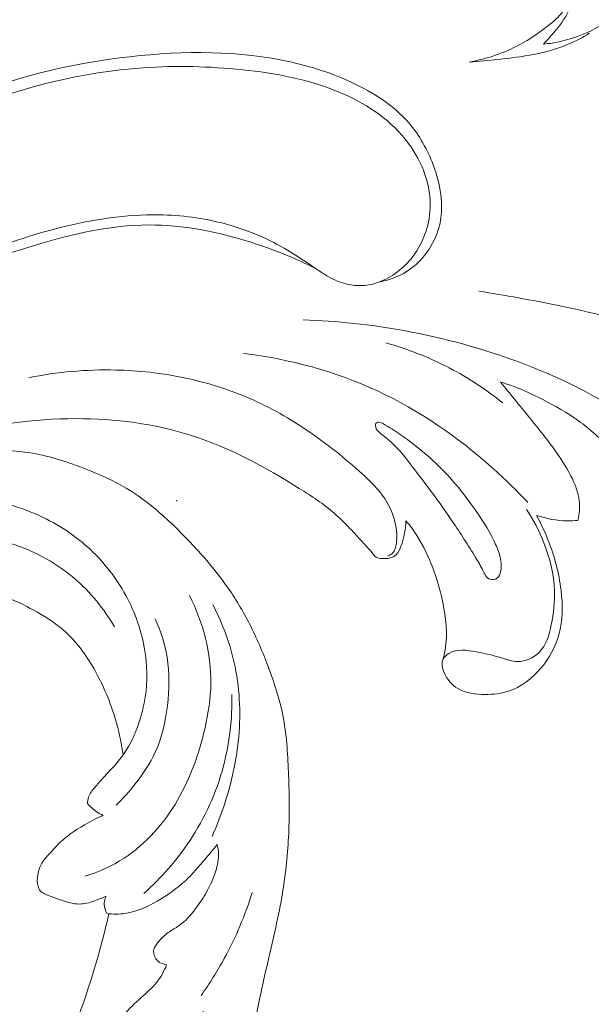
# Model space of a CAD drawing. Units: centimetres. Extents: x 930 to 2059, y -700 to 178.
# Drawn here: x 1211 to 1216, y -242 to -234 of the extents above; entities that cross this region are included whole.
import ezdxf

# ---------------------------------------------------------------- set-up
doc = ezdxf.new("R2010")
doc.units = ezdxf.units.CM
doc.header["$MEASUREMENT"] = 0
doc.layers.add('layer 1', color=7, linetype='Continuous')

msp = doc.modelspace()

# ---------------------------------------------------------------- linework, layer by layer
at = {"layer": 'layer 1', "color": 250, "lineweight": 20}
for points, knots in [([(1215.54267, -234.27058), (1215.59258, -234.26568), (1215.64215, -234.25767), (1215.69108, -234.24632), (1215.69108, -234.24632), (1215.80364, -234.22015), (1215.91277, -234.17659), (1216.0131, -234.11907), (1216.0131, -234.11907), (1216.13228, -234.05089), (1216.23904, -233.96305), (1216.34358, -233.8735), (1216.34358, -233.8735), (1216.42269, -233.8058), (1216.50044, -233.73723), (1216.57441, -233.66426)], [0, 0, 0, 0, 0.2, 0.2, 0.2, 0.2, 0.4, 0.4, 0.4, 0.4, 0.6, 0.6, 0.6, 0.6, 1, 1, 1, 1]), ([(1215.74828, -233.91608), (1215.73665, -233.94623), (1215.72205, -233.97563), (1215.7034, -234.00193), (1215.7034, -234.00193), (1215.67074, -234.04804), (1215.62566, -234.08422), (1215.58025, -234.11907), (1215.58025, -234.11907), (1215.50568, -234.17619), (1215.42999, -234.22965), (1215.34856, -234.2739), (1215.34856, -234.2739), (1215.21957, -234.3439), (1215.07631, -234.39104), (1214.93171, -234.4173)], [0, 0, 0, 0, 0.2, 0.2, 0.2, 0.2, 0.4, 0.4, 0.4, 0.4, 0.6, 0.6, 0.6, 0.6, 1, 1, 1, 1]), ([(1215.78976, -233.91156), (1215.77237, -233.95664), (1215.75183, -234.00066), (1215.72692, -234.04196), (1215.72692, -234.04196), (1215.68868, -234.10522), (1215.64036, -234.16206), (1215.59121, -234.21735), (1215.59121, -234.21735), (1215.57528, -234.23537), (1215.55917, -234.25318), (1215.54267, -234.27058)], [0, 0, 0, 0, 0.25, 0.25, 0.25, 0.25, 0.5, 0.5, 0.5, 0.5, 1, 1, 1, 1]), ([(1214.93171, -234.4173), (1215.01171, -234.41332), (1215.09111, -234.40531), (1215.17106, -234.39652), (1215.17106, -234.39652), (1215.3671, -234.37487), (1215.56619, -234.34816), (1215.74687, -234.27176), (1215.74687, -234.27176), (1215.80764, -234.24599), (1215.8665, -234.21461), (1215.9231, -234.18032)], [0, 0, 0, 0, 0.25, 0.25, 0.25, 0.25, 0.5, 0.5, 0.5, 0.5, 1, 1, 1, 1]), ([(1213.67109, -236.11948), (1213.49921, -236.03151), (1213.3196, -235.95958), (1213.13461, -235.90109), (1213.13461, -235.90109), (1212.86063, -235.81438), (1212.57466, -235.75691), (1212.28933, -235.75834), (1212.28933, -235.75834), (1211.97726, -235.75973), (1211.66595, -235.83154), (1211.36616, -235.92106), (1211.36616, -235.92106), (1211.17556, -235.97794), (1210.9897, -236.04196), (1210.80495, -236.12166), (1210.80495, -236.12166), (1210.69052, -236.17106), (1210.57648, -236.22649), (1210.45637, -236.24356), (1210.45637, -236.24356), (1210.3531, -236.25828), (1210.24525, -236.24463), (1210.14067, -236.20982), (1210.14067, -236.20982), (1210.02605, -236.1716), (1209.91531, -236.10804), (1209.85461, -236.01116), (1209.85461, -236.01116), (1209.79965, -235.92348), (1209.78553, -235.80843), (1209.79717, -235.70058), (1209.79717, -235.70058), (1209.81098, -235.57181), (1209.86152, -235.4531), (1209.9308, -235.34786), (1209.9308, -235.34786), (1210.02167, -235.20986), (1210.14472, -235.09471), (1210.27852, -234.99692), (1210.27852, -234.99692), (1210.45317, -234.86915), (1210.64607, -234.77084), (1210.84513, -234.68926), (1210.84513, -234.68926), (1211.25553, -234.52091), (1211.69169, -234.42335), (1212.13617, -234.37337), (1212.13617, -234.37337), (1212.58246, -234.32328), (1213.03705, -234.32107), (1213.46966, -234.41918), (1213.46966, -234.41918), (1213.63884, -234.45755), (1213.80465, -234.51116), (1213.96422, -234.58539), (1213.96422, -234.58539), (1214.1412, -234.66761), (1214.3106, -234.77507), (1214.43605, -234.92038), (1214.43605, -234.92038), (1214.52175, -235.01972), (1214.58704, -235.13675), (1214.63454, -235.26311), (1214.63454, -235.26311), (1214.69379, -235.42049), (1214.72558, -235.59221), (1214.68829, -235.75403), (1214.68829, -235.75403), (1214.65537, -235.89646), (1214.56898, -236.03128), (1214.45058, -236.11763), (1214.45058, -236.11763), (1214.37178, -236.17513), (1214.27895, -236.2112), (1214.18451, -236.22947)], [0, 0, 0, 0, 0.05, 0.05, 0.05, 0.05, 0.1, 0.1, 0.1, 0.1, 0.15, 0.15, 0.15, 0.15, 0.2, 0.2, 0.2, 0.2, 0.25, 0.25, 0.25, 0.25, 0.3, 0.3, 0.3, 0.3, 0.35, 0.35, 0.35, 0.35, 0.4, 0.4, 0.4, 0.4, 0.45, 0.45, 0.45, 0.45, 0.5, 0.5, 0.5, 0.5, 0.55, 0.55, 0.55, 0.55, 0.6, 0.6, 0.6, 0.6, 0.65, 0.65, 0.65, 0.65, 0.7, 0.7, 0.7, 0.7, 0.75, 0.75, 0.75, 0.75, 0.8, 0.8, 0.8, 0.8, 0.85, 0.85, 0.85, 0.85, 0.9, 0.9, 0.9, 0.9, 1, 1, 1, 1]), ([(1214.18451, -236.22947), (1214.29555, -236.18971), (1214.3936, -236.11365), (1214.4663, -236.01829), (1214.4663, -236.01829), (1214.55926, -235.89632), (1214.61075, -235.74292), (1214.6109, -235.59093), (1214.6109, -235.59093), (1214.61103, -235.39769), (1214.52784, -235.20686), (1214.40604, -235.05484), (1214.40604, -235.05484), (1214.26315, -234.87631), (1214.0669, -234.75117), (1213.85861, -234.66417), (1213.85861, -234.66417), (1213.60581, -234.55851), (1213.33526, -234.50912), (1213.06353, -234.48101), (1213.06353, -234.48101), (1212.79111, -234.45275), (1212.5176, -234.44597), (1212.24571, -234.4648), (1212.24571, -234.4648), (1211.91242, -234.48785), (1211.5817, -234.54948), (1211.25924, -234.64576), (1211.25924, -234.64576), (1210.99026, -234.72602), (1210.72707, -234.8304), (1210.49159, -234.97903), (1210.49159, -234.97903), (1210.37813, -235.05081), (1210.27107, -235.13272), (1210.17075, -235.22398), (1210.17075, -235.22398), (1210.10421, -235.28451), (1210.04068, -235.34909), (1209.99294, -235.42428), (1209.99294, -235.42428), (1209.95007, -235.49201), (1209.92009, -235.5683), (1209.90502, -235.64884), (1209.90502, -235.64884), (1209.88793, -235.7395), (1209.88969, -235.83571), (1209.92339, -235.91981), (1209.92339, -235.91981), (1209.9483, -235.98184), (1209.99056, -236.03744), (1210.0438, -236.07968), (1210.0438, -236.07968), (1210.12351, -236.14307), (1210.22805, -236.17668), (1210.32788, -236.1745), (1210.32788, -236.1745), (1210.42371, -236.17242), (1210.51529, -236.13739), (1210.60615, -236.10272), (1210.60615, -236.10272), (1210.8963, -235.99179), (1211.17911, -235.8837), (1211.47374, -235.80303), (1211.47374, -235.80303), (1211.73396, -235.73184), (1212.00331, -235.68194), (1212.27389, -235.67526), (1212.27389, -235.67526), (1212.45605, -235.67073), (1212.63872, -235.68594), (1212.81712, -235.72407), (1212.81712, -235.72407), (1212.99215, -235.76164), (1213.16306, -235.82132), (1213.32174, -235.90331), (1213.32174, -235.90331), (1213.44342, -235.96632), (1213.55793, -236.04238), (1213.67109, -236.11948), (1213.67109, -236.11948), (1213.69946, -236.13883), (1213.72781, -236.15828), (1213.75747, -236.1757), (1213.75747, -236.1757), (1213.80969, -236.20647), (1213.86602, -236.23114), (1213.92519, -236.24503), (1213.92519, -236.24503), (1213.96755, -236.25498), (1214.01138, -236.25939), (1214.05476, -236.25687), (1214.05476, -236.25687), (1214.09895, -236.25429), (1214.1427, -236.24448), (1214.18451, -236.22947)], [0, 0, 0, 0, 0.04, 0.04, 0.04, 0.04, 0.08, 0.08, 0.08, 0.08, 0.12, 0.12, 0.12, 0.12, 0.16, 0.16, 0.16, 0.16, 0.2, 0.2, 0.2, 0.2, 0.24, 0.24, 0.24, 0.24, 0.28, 0.28, 0.28, 0.28, 0.32, 0.32, 0.32, 0.32, 0.36, 0.36, 0.36, 0.36, 0.4, 0.4, 0.4, 0.4, 0.44, 0.44, 0.44, 0.44, 0.48, 0.48, 0.48, 0.48, 0.52, 0.52, 0.52, 0.52, 0.56, 0.56, 0.56, 0.56, 0.6, 0.6, 0.6, 0.6, 0.64, 0.64, 0.64, 0.64, 0.68, 0.68, 0.68, 0.68, 0.72, 0.72, 0.72, 0.72, 0.76, 0.76, 0.76, 0.76, 0.8, 0.8, 0.8, 0.8, 0.84, 0.84, 0.84, 0.84, 0.88, 0.88, 0.88, 0.88, 0.92, 0.92, 0.92, 0.92, 1, 1, 1, 1]), ([(1215.00967, -236.30261), (1215.2288, -236.33729), (1215.44731, -236.37634), (1215.66462, -236.42134), (1215.66462, -236.42134), (1215.87222, -236.46435), (1216.07875, -236.51271), (1216.28481, -236.56235), (1216.28481, -236.56235), (1216.46614, -236.60604), (1216.64711, -236.65091), (1216.82768, -236.69776)], [0, 0, 0, 0, 0.25, 0.25, 0.25, 0.25, 0.5, 0.5, 0.5, 0.5, 1, 1, 1, 1]), ([(1216.46715, -237.52135), (1216.32054, -237.39881), (1216.16407, -237.28689), (1215.99913, -237.19026), (1215.99913, -237.19026), (1215.79868, -237.07292), (1215.58548, -236.97827), (1215.36761, -236.89669), (1215.36761, -236.89669), (1215.05186, -236.77844), (1214.72642, -236.68774), (1214.39513, -236.62748), (1214.39513, -236.62748), (1214.1203, -236.57748), (1213.84151, -236.5484), (1213.56269, -236.53975)], [0, 0, 0, 0, 0.2, 0.2, 0.2, 0.2, 0.4, 0.4, 0.4, 0.4, 0.6, 0.6, 0.6, 0.6, 1, 1, 1, 1]), ([(1214.24603, -236.729), (1214.42543, -236.7792), (1214.60041, -236.8476), (1214.76608, -236.93385), (1214.76608, -236.93385), (1214.92218, -237.01511), (1215.07008, -237.11218), (1215.20723, -237.22203)], [0, 0, 0, 0, 0.3333333, 0.3333333, 0.3333333, 0.3333333, 1, 1, 1, 1]), ([(1213.0734, -236.81526), (1213.45234, -236.8617), (1213.82873, -236.96289), (1214.17644, -237.1243), (1214.17644, -237.1243), (1214.52004, -237.2838), (1214.83545, -237.50206), (1215.11835, -237.75353), (1215.11835, -237.75353), (1215.22166, -237.84535), (1215.32054, -237.94155), (1215.41446, -238.0427)], [0, 0, 0, 0, 0.25, 0.25, 0.25, 0.25, 0.5, 0.5, 0.5, 0.5, 1, 1, 1, 1]), ([(1214.26061, -238.48346), (1214.2749, -238.47797), (1214.28913, -238.46978), (1214.29969, -238.4589), (1214.29969, -238.4589), (1214.31987, -238.43809), (1214.32733, -238.40712), (1214.33137, -238.37679), (1214.33137, -238.37679), (1214.33869, -238.32089), (1214.33428, -238.2674), (1214.32252, -238.21474), (1214.32252, -238.21474), (1214.30623, -238.14253), (1214.27604, -238.07202), (1214.23522, -238.00978), (1214.23522, -238.00978), (1214.18418, -237.93201), (1214.11656, -237.86713), (1214.04742, -237.80457), (1214.04742, -237.80457), (1213.90877, -237.67902), (1213.76373, -237.56287), (1213.61011, -237.45821), (1213.61011, -237.45821), (1213.45657, -237.35374), (1213.29444, -237.26086), (1213.12398, -237.18638), (1213.12398, -237.18638), (1212.77745, -237.03514), (1212.39644, -236.96026), (1212.01729, -236.95176), (1212.01729, -236.95176), (1211.77686, -236.94634), (1211.53718, -236.9677), (1211.30289, -237.01506)], [0, 0, 0, 0, 0.1, 0.1, 0.1, 0.1, 0.2, 0.2, 0.2, 0.2, 0.3, 0.3, 0.3, 0.3, 0.4, 0.4, 0.4, 0.4, 0.5, 0.5, 0.5, 0.5, 0.6, 0.6, 0.6, 0.6, 0.7, 0.7, 0.7, 0.7, 0.8, 0.8, 0.8, 0.8, 1, 1, 1, 1]), ([(1215.18839, -237.05146), (1215.26832, -237.14621), (1215.34596, -237.24264), (1215.42422, -237.3389), (1215.42422, -237.3389), (1215.50171, -237.43423), (1215.57962, -237.52937), (1215.65026, -237.62975), (1215.65026, -237.62975), (1215.69912, -237.6992), (1215.74446, -237.77108), (1215.78142, -237.84834), (1215.78142, -237.84834), (1215.80805, -237.90395), (1215.83044, -237.96235), (1215.83798, -238.02321), (1215.83798, -238.02321), (1215.84492, -238.07823), (1215.83975, -238.13514), (1215.82682, -238.18905)], [0, 0, 0, 0, 0.1666667, 0.1666667, 0.1666667, 0.1666667, 0.3333333, 0.3333333, 0.3333333, 0.3333333, 0.5, 0.5, 0.5, 0.5, 0.6666667, 0.6666667, 0.6666667, 0.6666667, 1, 1, 1, 1]), ([(1216.37411, -238.01039), (1216.34432, -237.94981), (1216.31095, -237.89085), (1216.27405, -237.83432), (1216.27405, -237.83432), (1216.21299, -237.74063), (1216.1423, -237.65326), (1216.06445, -237.57274), (1216.06445, -237.57274), (1215.98252, -237.48791), (1215.8926, -237.41058), (1215.79541, -237.3444), (1215.79541, -237.3444), (1215.70181, -237.28051), (1215.60138, -237.22698), (1215.49969, -237.1765), (1215.49969, -237.1765), (1215.43707, -237.1454), (1215.37401, -237.11539), (1215.30876, -237.09077), (1215.30876, -237.09077), (1215.26926, -237.07587), (1215.22906, -237.06293), (1215.18839, -237.05146)], [0, 0, 0, 0, 0.1428571, 0.1428571, 0.1428571, 0.1428571, 0.2857143, 0.2857143, 0.2857143, 0.2857143, 0.4285714, 0.4285714, 0.4285714, 0.4285714, 0.5714286, 0.5714286, 0.5714286, 0.5714286, 0.7142857, 0.7142857, 0.7142857, 0.7142857, 1, 1, 1, 1]), ([(1208.82002, -237.96685), (1208.82034, -238.03195), (1208.8286, -238.09855), (1208.84954, -238.15968), (1208.84954, -238.15968), (1208.87205, -238.2257), (1208.90929, -238.28535), (1208.94535, -238.34664), (1208.94535, -238.34664), (1208.96932, -238.3875), (1208.99286, -238.42904), (1209.02777, -238.45963), (1209.02777, -238.45963), (1209.03582, -238.46665), (1209.04441, -238.47309), (1209.05375, -238.47857), (1209.05375, -238.47857), (1209.06766, -238.48658), (1209.08309, -238.49236), (1209.09911, -238.49427), (1209.09911, -238.49427), (1209.11165, -238.4958), (1209.12471, -238.49506), (1209.13671, -238.49126), (1209.13671, -238.49126), (1209.15318, -238.48628), (1209.16783, -238.47581), (1209.18016, -238.46361), (1209.18016, -238.46361), (1209.19734, -238.44656), (1209.2099, -238.42586), (1209.22304, -238.4056), (1209.22304, -238.4056), (1209.24387, -238.37361), (1209.26625, -238.34279), (1209.29017, -238.31326), (1209.29017, -238.31326), (1209.34986, -238.23947), (1209.41906, -238.17367), (1209.49129, -238.11143), (1209.49129, -238.11143), (1209.63825, -237.98477), (1209.79739, -237.87284), (1209.96644, -237.77884), (1209.96644, -237.77884), (1210.18123, -237.6594), (1210.41187, -237.569), (1210.64859, -237.50113), (1210.64859, -237.50113), (1210.98722, -237.40386), (1211.33814, -237.35257), (1211.69122, -237.35195), (1211.69122, -237.35195), (1212.01396, -237.3514), (1212.33857, -237.39309), (1212.64403, -237.4909), (1212.64403, -237.4909), (1212.95738, -237.59121), (1213.25073, -237.75058), (1213.53145, -237.92604), (1213.53145, -237.92604), (1213.63202, -237.98878), (1213.73098, -238.05365), (1213.8202, -238.13094), (1213.8202, -238.13094), (1213.90808, -238.20706), (1213.98653, -238.29532), (1214.06447, -238.37995), (1214.06447, -238.37995), (1214.0901, -238.40778), (1214.11575, -238.43531), (1214.1399, -238.46666), (1214.1399, -238.46666), (1214.14751, -238.47646), (1214.15491, -238.48664), (1214.16472, -238.49274), (1214.16472, -238.49274), (1214.17782, -238.50092), (1214.1951, -238.50179), (1214.21179, -238.50243), (1214.21179, -238.50243), (1214.23517, -238.50341), (1214.25736, -238.50412), (1214.27907, -238.49851), (1214.27907, -238.49851), (1214.29753, -238.49383), (1214.31562, -238.48463), (1214.32939, -238.47161), (1214.32939, -238.47161), (1214.34989, -238.45222), (1214.3608, -238.42443), (1214.37049, -238.39709), (1214.37049, -238.39709), (1214.38076, -238.36817), (1214.3898, -238.33979), (1214.39628, -238.31057), (1214.39628, -238.31057), (1214.40494, -238.27186), (1214.40928, -238.23153), (1214.40979, -238.1916)], [0, 0, 0, 0, 0.0384615, 0.0384615, 0.0384615, 0.0384615, 0.0769231, 0.0769231, 0.0769231, 0.0769231, 0.1153846, 0.1153846, 0.1153846, 0.1153846, 0.1538462, 0.1538462, 0.1538462, 0.1538462, 0.1923077, 0.1923077, 0.1923077, 0.1923077, 0.2307692, 0.2307692, 0.2307692, 0.2307692, 0.2692308, 0.2692308, 0.2692308, 0.2692308, 0.3076923, 0.3076923, 0.3076923, 0.3076923, 0.3461538, 0.3461538, 0.3461538, 0.3461538, 0.3846154, 0.3846154, 0.3846154, 0.3846154, 0.4230769, 0.4230769, 0.4230769, 0.4230769, 0.4615385, 0.4615385, 0.4615385, 0.4615385, 0.5, 0.5, 0.5, 0.5, 0.5384615, 0.5384615, 0.5384615, 0.5384615, 0.5769231, 0.5769231, 0.5769231, 0.5769231, 0.6153846, 0.6153846, 0.6153846, 0.6153846, 0.6538462, 0.6538462, 0.6538462, 0.6538462, 0.6923077, 0.6923077, 0.6923077, 0.6923077, 0.7307692, 0.7307692, 0.7307692, 0.7307692, 0.7692308, 0.7692308, 0.7692308, 0.7692308, 0.8076923, 0.8076923, 0.8076923, 0.8076923, 0.8461538, 0.8461538, 0.8461538, 0.8461538, 0.8846154, 0.8846154, 0.8846154, 0.8846154, 0.9230769, 0.9230769, 0.9230769, 0.9230769, 1, 1, 1, 1]), ([(1214.16269, -237.39105), (1214.15946, -237.39559), (1214.15882, -237.40216), (1214.15892, -237.40828), (1214.15892, -237.40828), (1214.15998, -237.44878), (1214.1982, -237.47324), (1214.23235, -237.49889), (1214.23235, -237.49889), (1214.33124, -237.57306), (1214.39624, -237.65804), (1214.46264, -237.7452), (1214.46264, -237.7452), (1214.5727, -237.88962), (1214.68637, -238.04014), (1214.79244, -238.19638), (1214.79244, -238.19638), (1214.85963, -238.29549), (1214.92381, -238.39675), (1214.98397, -238.4944), (1214.98397, -238.4944), (1215.00489, -238.5284), (1215.02542, -238.56197), (1215.04495, -238.60171), (1215.04495, -238.60171), (1215.05957, -238.63148), (1215.07371, -238.66464), (1215.10197, -238.67417), (1215.10197, -238.67417), (1215.12068, -238.68042), (1215.14541, -238.67646), (1215.16175, -238.66417), (1215.16175, -238.66417), (1215.17809, -238.65177), (1215.18594, -238.63114), (1215.19049, -238.61055), (1215.19049, -238.61055), (1215.20064, -238.5641), (1215.19395, -238.5179), (1215.18145, -238.47392), (1215.18145, -238.47392), (1215.17022, -238.4345), (1215.1543, -238.39685), (1215.13663, -238.36012), (1215.13663, -238.36012), (1215.0876, -238.25822), (1215.02509, -238.16345), (1214.95903, -238.07151), (1214.95903, -238.07151), (1214.90075, -237.99037), (1214.83965, -237.91139), (1214.77288, -237.83764), (1214.77288, -237.83764), (1214.70317, -237.76043), (1214.62708, -237.68881), (1214.54685, -237.62188), (1214.54685, -237.62188), (1214.46623, -237.55474), (1214.38137, -237.49229), (1214.29335, -237.43678), (1214.29335, -237.43678), (1214.27113, -237.42275), (1214.24888, -237.40921), (1214.22583, -237.39583), (1214.22583, -237.39583), (1214.21338, -237.38859), (1214.20083, -237.38135), (1214.18579, -237.3817), (1214.18579, -237.3817), (1214.17697, -237.38185), (1214.16722, -237.38457), (1214.16269, -237.39105)], [0, 0, 0, 0, 0.0526316, 0.0526316, 0.0526316, 0.0526316, 0.1052632, 0.1052632, 0.1052632, 0.1052632, 0.1578947, 0.1578947, 0.1578947, 0.1578947, 0.2105263, 0.2105263, 0.2105263, 0.2105263, 0.2631579, 0.2631579, 0.2631579, 0.2631579, 0.3157895, 0.3157895, 0.3157895, 0.3157895, 0.3684211, 0.3684211, 0.3684211, 0.3684211, 0.4210526, 0.4210526, 0.4210526, 0.4210526, 0.4736842, 0.4736842, 0.4736842, 0.4736842, 0.5263158, 0.5263158, 0.5263158, 0.5263158, 0.5789474, 0.5789474, 0.5789474, 0.5789474, 0.6315789, 0.6315789, 0.6315789, 0.6315789, 0.6842105, 0.6842105, 0.6842105, 0.6842105, 0.7368421, 0.7368421, 0.7368421, 0.7368421, 0.7894737, 0.7894737, 0.7894737, 0.7894737, 0.8421053, 0.8421053, 0.8421053, 0.8421053, 0.8947368, 0.8947368, 0.8947368, 0.8947368, 1, 1, 1, 1]), ([(1209.72778, -239.50694), (1209.78732, -239.42854), (1209.85911, -239.3598), (1209.9401, -239.30133), (1209.9401, -239.30133), (1210.049, -239.22263), (1210.17459, -239.16249), (1210.3077, -239.15023), (1210.3077, -239.15023), (1210.40456, -239.14123), (1210.50537, -239.15741), (1210.59197, -239.19923), (1210.59197, -239.19923), (1210.67008, -239.23695), (1210.73673, -239.29551), (1210.7956, -239.36064), (1210.7956, -239.36064), (1210.86154, -239.4336), (1210.91782, -239.51468), (1210.95434, -239.60456), (1210.95434, -239.60456), (1210.99935, -239.71499), (1211.01454, -239.83868), (1211.00411, -239.95927), (1211.00411, -239.95927), (1210.99454, -240.06904), (1210.96372, -240.17625), (1210.91276, -240.27312), (1210.91276, -240.27312), (1210.85138, -240.38981), (1210.76072, -240.4914), (1210.65423, -240.5713), (1210.65423, -240.5713), (1210.53607, -240.65987), (1210.39837, -240.72162), (1210.25426, -240.74981), (1210.25426, -240.74981), (1210.10355, -240.77934), (1209.94598, -240.77216), (1209.79715, -240.73367), (1209.79715, -240.73367), (1209.63762, -240.69248), (1209.48819, -240.61523), (1209.36156, -240.51152), (1209.36156, -240.51152), (1209.26107, -240.42915), (1209.17486, -240.33008), (1209.10527, -240.22062), (1209.10527, -240.22062), (1209.01834, -240.08369), (1208.95743, -239.93067), (1208.92092, -239.77207), (1208.92092, -239.77207), (1208.8797, -239.59291), (1208.86972, -239.40667), (1208.89486, -239.22416), (1208.89486, -239.22416), (1208.92531, -239.00247), (1209.00757, -238.78625), (1209.13069, -238.5997), (1209.13069, -238.5997), (1209.24942, -238.42007), (1209.40601, -238.26798), (1209.57712, -238.13534), (1209.57712, -238.13534), (1209.7682, -237.98713), (1209.97733, -237.863), (1210.20074, -237.7761), (1210.20074, -237.7761), (1210.39076, -237.70225), (1210.59118, -237.65517), (1210.79505, -237.63135), (1210.79505, -237.63135), (1210.97429, -237.6103), (1211.15623, -237.60718), (1211.33242, -237.63655), (1211.33242, -237.63655), (1211.48389, -237.66178), (1211.63115, -237.71107), (1211.77495, -237.76763), (1211.77495, -237.76763), (1211.88887, -237.81243), (1212.00064, -237.86189), (1212.10513, -237.924), (1212.10513, -237.924), (1212.19541, -237.97781), (1212.28034, -238.04115), (1212.36083, -238.10906), (1212.36083, -238.10906), (1212.46994, -238.20113), (1212.57104, -238.30168), (1212.66776, -238.40654), (1212.66776, -238.40654), (1212.75697, -238.50325), (1212.84248, -238.60347), (1212.91938, -238.71008), (1212.91938, -238.71008), (1212.99142, -238.80994), (1213.05597, -238.91536), (1213.11286, -239.02455), (1213.11286, -239.02455), (1213.17019, -239.13465), (1213.21964, -239.24854), (1213.2647, -239.36449), (1213.2647, -239.36449), (1213.31886, -239.50402), (1213.36668, -239.64662), (1213.39581, -239.79296), (1213.39581, -239.79296), (1213.42618, -239.94575), (1213.43613, -240.10256), (1213.4424, -240.25896), (1213.4424, -240.25896), (1213.4488, -240.41837), (1213.45146, -240.57729), (1213.44555, -240.73631), (1213.44555, -240.73631), (1213.43951, -240.89777), (1213.4246, -241.05939), (1213.39939, -241.21912), (1213.39939, -241.21912), (1213.36926, -241.41022), (1213.32441, -241.59879), (1213.28064, -241.78739), (1213.28064, -241.78739), (1213.24914, -241.9233), (1213.2181, -242.05939), (1213.19069, -242.19615), (1213.19069, -242.19615), (1213.17716, -242.2637), (1213.16442, -242.33136), (1213.15537, -242.39963), (1213.15537, -242.39963), (1213.14904, -242.44692), (1213.14461, -242.49441), (1213.14368, -242.54219), (1213.14368, -242.54219), (1213.14259, -242.5974), (1213.14634, -242.65298), (1213.1569, -242.70698), (1213.1569, -242.70698), (1213.17097, -242.77852), (1213.19686, -242.84744), (1213.22639, -242.91443), (1213.22639, -242.91443), (1213.25969, -242.99002), (1213.29757, -243.06332), (1213.34297, -243.13222), (1213.34297, -243.13222), (1213.36835, -243.17072), (1213.39592, -243.20783), (1213.42947, -243.23962), (1213.42947, -243.23962), (1213.4553, -243.26424), (1213.48476, -243.28561), (1213.51698, -243.30086), (1213.51698, -243.30086), (1213.55538, -243.31896), (1213.5977, -243.3283), (1213.6409, -243.33154), (1213.6409, -243.33154), (1213.69061, -243.33516), (1213.74155, -243.33079), (1213.78699, -243.31286), (1213.78699, -243.31286), (1213.81941, -243.29996), (1213.84909, -243.28027), (1213.87668, -243.25824), (1213.87668, -243.25824), (1213.90473, -243.23579), (1213.93057, -243.21097), (1213.95155, -243.18258), (1213.95155, -243.18258), (1213.96768, -243.16092), (1213.98103, -243.13712), (1213.9885, -243.11017), (1213.9885, -243.11017), (1213.99499, -243.08691), (1213.99715, -243.0613), (1213.98826, -243.0403), (1213.98826, -243.0403), (1213.9819, -243.02516), (1213.96967, -243.01254), (1213.95762, -243.0004), (1213.95762, -243.0004), (1213.93789, -242.98057), (1213.91824, -242.962), (1213.89556, -242.94687)], [0, 0, 0, 0, 0.0208333, 0.0208333, 0.0208333, 0.0208333, 0.0416667, 0.0416667, 0.0416667, 0.0416667, 0.0625, 0.0625, 0.0625, 0.0625, 0.0833333, 0.0833333, 0.0833333, 0.0833333, 0.1041667, 0.1041667, 0.1041667, 0.1041667, 0.125, 0.125, 0.125, 0.125, 0.1458333, 0.1458333, 0.1458333, 0.1458333, 0.1666667, 0.1666667, 0.1666667, 0.1666667, 0.1875, 0.1875, 0.1875, 0.1875, 0.2083333, 0.2083333, 0.2083333, 0.2083333, 0.2291667, 0.2291667, 0.2291667, 0.2291667, 0.25, 0.25, 0.25, 0.25, 0.2708333, 0.2708333, 0.2708333, 0.2708333, 0.2916667, 0.2916667, 0.2916667, 0.2916667, 0.3125, 0.3125, 0.3125, 0.3125, 0.3333333, 0.3333333, 0.3333333, 0.3333333, 0.3541667, 0.3541667, 0.3541667, 0.3541667, 0.375, 0.375, 0.375, 0.375, 0.3958333, 0.3958333, 0.3958333, 0.3958333, 0.4166667, 0.4166667, 0.4166667, 0.4166667, 0.4375, 0.4375, 0.4375, 0.4375, 0.4583333, 0.4583333, 0.4583333, 0.4583333, 0.4791667, 0.4791667, 0.4791667, 0.4791667, 0.5, 0.5, 0.5, 0.5, 0.5208333, 0.5208333, 0.5208333, 0.5208333, 0.5416667, 0.5416667, 0.5416667, 0.5416667, 0.5625, 0.5625, 0.5625, 0.5625, 0.5833333, 0.5833333, 0.5833333, 0.5833333, 0.6041667, 0.6041667, 0.6041667, 0.6041667, 0.625, 0.625, 0.625, 0.625, 0.6458333, 0.6458333, 0.6458333, 0.6458333, 0.6666667, 0.6666667, 0.6666667, 0.6666667, 0.6875, 0.6875, 0.6875, 0.6875, 0.7083333, 0.7083333, 0.7083333, 0.7083333, 0.7291667, 0.7291667, 0.7291667, 0.7291667, 0.75, 0.75, 0.75, 0.75, 0.7708333, 0.7708333, 0.7708333, 0.7708333, 0.7916667, 0.7916667, 0.7916667, 0.7916667, 0.8125, 0.8125, 0.8125, 0.8125, 0.8333333, 0.8333333, 0.8333333, 0.8333333, 0.8541667, 0.8541667, 0.8541667, 0.8541667, 0.875, 0.875, 0.875, 0.875, 0.8958333, 0.8958333, 0.8958333, 0.8958333, 0.9166667, 0.9166667, 0.9166667, 0.9166667, 0.9375, 0.9375, 0.9375, 0.9375, 0.9583333, 0.9583333, 0.9583333, 0.9583333, 1, 1, 1, 1]), ([(1211.78604, -240.51942), (1211.78694, -240.50194), (1211.78966, -240.48414), (1211.79542, -240.4676), (1211.79542, -240.4676), (1211.80577, -240.43754), (1211.82567, -240.41137), (1211.84624, -240.38644), (1211.84624, -240.38644), (1211.88205, -240.34313), (1211.92007, -240.30351), (1211.95786, -240.26298), (1211.95786, -240.26298), (1212.00292, -240.21465), (1212.0476, -240.16516), (1212.08551, -240.11094), (1212.08551, -240.11094), (1212.13965, -240.03336), (1212.17984, -239.94624), (1212.21032, -239.85628), (1212.21032, -239.85628), (1212.23912, -239.77115), (1212.25922, -239.68348), (1212.26886, -239.59461), (1212.26886, -239.59461), (1212.28314, -239.46401), (1212.27463, -239.33066), (1212.24781, -239.20165), (1212.24781, -239.20165), (1212.21508, -239.04362), (1212.15475, -238.89189), (1212.0721, -238.75368), (1212.0721, -238.75368), (1211.99031, -238.61704), (1211.88656, -238.49356), (1211.76607, -238.38964), (1211.76607, -238.38964), (1211.63667, -238.27798), (1211.48799, -238.18879), (1211.32912, -238.12411), (1211.32912, -238.12411), (1211.12884, -238.04255), (1210.9125, -237.99998), (1210.69569, -237.99732), (1210.69569, -237.99732), (1210.51935, -237.99524), (1210.34255, -238.0196), (1210.17468, -238.07178), (1210.17468, -238.07178), (1209.96065, -238.13833), (1209.76101, -238.25032), (1209.58446, -238.3929), (1209.58446, -238.3929), (1209.39116, -238.54901), (1209.22538, -238.7418), (1209.12369, -238.96602), (1209.12369, -238.96602), (1209.05166, -239.12504), (1209.01178, -239.29994), (1209.01043, -239.47405), (1209.01043, -239.47405), (1209.00954, -239.59513), (1209.02713, -239.71589), (1209.06235, -239.83143), (1209.06235, -239.83143), (1209.11784, -240.01353), (1209.21688, -240.18291), (1209.3466, -240.32393), (1209.3466, -240.32393), (1209.45026, -240.43659), (1209.57334, -240.53131), (1209.71151, -240.59486), (1209.71151, -240.59486), (1209.83003, -240.6494), (1209.95958, -240.68113), (1210.0912, -240.68673), (1210.0912, -240.68673), (1210.23216, -240.69269), (1210.37552, -240.66876), (1210.50349, -240.61184), (1210.50349, -240.61184), (1210.54916, -240.59164), (1210.59291, -240.56709), (1210.63441, -240.53935)], [0, 0, 0, 0, 0.0454545, 0.0454545, 0.0454545, 0.0454545, 0.0909091, 0.0909091, 0.0909091, 0.0909091, 0.1363636, 0.1363636, 0.1363636, 0.1363636, 0.1818182, 0.1818182, 0.1818182, 0.1818182, 0.2272727, 0.2272727, 0.2272727, 0.2272727, 0.2727273, 0.2727273, 0.2727273, 0.2727273, 0.3181818, 0.3181818, 0.3181818, 0.3181818, 0.3636364, 0.3636364, 0.3636364, 0.3636364, 0.4090909, 0.4090909, 0.4090909, 0.4090909, 0.4545455, 0.4545455, 0.4545455, 0.4545455, 0.5, 0.5, 0.5, 0.5, 0.5454545, 0.5454545, 0.5454545, 0.5454545, 0.5909091, 0.5909091, 0.5909091, 0.5909091, 0.6363636, 0.6363636, 0.6363636, 0.6363636, 0.6818182, 0.6818182, 0.6818182, 0.6818182, 0.7272727, 0.7272727, 0.7272727, 0.7272727, 0.7727273, 0.7727273, 0.7727273, 0.7727273, 0.8181818, 0.8181818, 0.8181818, 0.8181818, 0.8636364, 0.8636364, 0.8636364, 0.8636364, 0.9090909, 0.9090909, 0.9090909, 0.9090909, 1, 1, 1, 1]), ([(1215.48675, -238.14808), (1215.52212, -238.21304), (1215.55338, -238.2803), (1215.58064, -238.34916), (1215.58064, -238.34916), (1215.63341, -238.48219), (1215.67127, -238.62107), (1215.68826, -238.76461), (1215.68826, -238.76461), (1215.70281, -238.887), (1215.70228, -239.01273), (1215.66983, -239.13014), (1215.66983, -239.13014), (1215.64189, -239.23146), (1215.59004, -239.32647), (1215.52005, -239.40805), (1215.52005, -239.40805), (1215.44804, -239.49183), (1215.35682, -239.56133), (1215.25492, -239.59454), (1215.25492, -239.59454), (1215.19445, -239.61432), (1215.13012, -239.62119), (1215.06434, -239.62118), (1215.06434, -239.62118), (1214.98493, -239.62118), (1214.90324, -239.61105), (1214.83712, -239.57207), (1214.83712, -239.57207), (1214.78782, -239.54295), (1214.74725, -239.49775), (1214.72391, -239.44031), (1214.72391, -239.44031), (1214.70938, -239.40473), (1214.7015, -239.36448), (1214.71632, -239.33269), (1214.71632, -239.33269), (1214.72563, -239.31283), (1214.74379, -239.29632), (1214.76351, -239.2844), (1214.76351, -239.2844), (1214.83012, -239.2442), (1214.9137, -239.25673), (1214.99096, -239.27124), (1214.99096, -239.27124), (1215.06278, -239.28467), (1215.1291, -239.29983), (1215.19653, -239.32075), (1215.19653, -239.32075), (1215.24001, -239.33416), (1215.28387, -239.34999), (1215.3294, -239.35058), (1215.3294, -239.35058), (1215.39404, -239.35144), (1215.46183, -239.32151), (1215.508, -239.27558), (1215.508, -239.27558), (1215.56683, -239.21687), (1215.59043, -239.13205), (1215.60755, -239.0488), (1215.60755, -239.0488), (1215.62708, -238.95337), (1215.63819, -238.86001), (1215.63481, -238.76622), (1215.63481, -238.76622), (1215.6299, -238.6332), (1215.5958, -238.49931), (1215.54618, -238.37346), (1215.54618, -238.37346), (1215.50818, -238.27702), (1215.46104, -238.18533), (1215.40398, -238.09975)], [0, 0, 0, 0, 0.0526316, 0.0526316, 0.0526316, 0.0526316, 0.1052632, 0.1052632, 0.1052632, 0.1052632, 0.1578947, 0.1578947, 0.1578947, 0.1578947, 0.2105263, 0.2105263, 0.2105263, 0.2105263, 0.2631579, 0.2631579, 0.2631579, 0.2631579, 0.3157895, 0.3157895, 0.3157895, 0.3157895, 0.3684211, 0.3684211, 0.3684211, 0.3684211, 0.4210526, 0.4210526, 0.4210526, 0.4210526, 0.4736842, 0.4736842, 0.4736842, 0.4736842, 0.5263158, 0.5263158, 0.5263158, 0.5263158, 0.5789474, 0.5789474, 0.5789474, 0.5789474, 0.6315789, 0.6315789, 0.6315789, 0.6315789, 0.6842105, 0.6842105, 0.6842105, 0.6842105, 0.7368421, 0.7368421, 0.7368421, 0.7368421, 0.7894737, 0.7894737, 0.7894737, 0.7894737, 0.8421053, 0.8421053, 0.8421053, 0.8421053, 0.8947368, 0.8947368, 0.8947368, 0.8947368, 1, 1, 1, 1]), ([(1214.71393, -239.33847), (1214.72428, -239.30185), (1214.73248, -239.26431), (1214.73759, -239.22662), (1214.73759, -239.22662), (1214.75203, -239.11901), (1214.74066, -239.0088), (1214.72075, -238.90126), (1214.72075, -238.90126), (1214.69636, -238.76947), (1214.65905, -238.64163), (1214.60716, -238.51886), (1214.60716, -238.51886), (1214.56691, -238.42361), (1214.51789, -238.33142), (1214.45606, -238.24901), (1214.45606, -238.24901), (1214.44133, -238.22934), (1214.42587, -238.21024), (1214.40979, -238.1916)], [0, 0, 0, 0, 0.1666667, 0.1666667, 0.1666667, 0.1666667, 0.3333333, 0.3333333, 0.3333333, 0.3333333, 0.5, 0.5, 0.5, 0.5, 0.6666667, 0.6666667, 0.6666667, 0.6666667, 1, 1, 1, 1]), ([(1215.82682, -238.18905), (1215.79753, -238.19208), (1215.76802, -238.1935), (1215.7385, -238.19311), (1215.7385, -238.19311), (1215.65304, -238.19211), (1215.56713, -238.17626), (1215.48675, -238.14808)], [0, 0, 0, 0, 0.3333333, 0.3333333, 0.3333333, 0.3333333, 1, 1, 1, 1]), ([(1210.51818, -240.54201), (1210.35387, -240.56404), (1210.17843, -240.55442), (1210.02343, -240.49642), (1210.02343, -240.49642), (1209.80764, -240.41577), (1209.63152, -240.24136), (1209.50951, -240.0367), (1209.50951, -240.0367), (1209.40177, -239.85577), (1209.33624, -239.65104), (1209.34671, -239.44941), (1209.34671, -239.44941), (1209.35877, -239.21733), (1209.47121, -238.98915), (1209.62807, -238.80472), (1209.62807, -238.80472), (1209.81702, -238.58252), (1210.07035, -238.42351), (1210.34635, -238.35284), (1210.34635, -238.35284), (1210.59605, -238.28884), (1210.86415, -238.29707), (1211.11285, -238.36711), (1211.11285, -238.36711), (1211.32007, -238.42538), (1211.51385, -238.52643), (1211.67649, -238.66452), (1211.67649, -238.66452), (1211.80952, -238.77743), (1211.92174, -238.91508), (1212.0092, -239.06481)], [0, 0, 0, 0, 0.1111111, 0.1111111, 0.1111111, 0.1111111, 0.2222222, 0.2222222, 0.2222222, 0.2222222, 0.3333333, 0.3333333, 0.3333333, 0.3333333, 0.4444444, 0.4444444, 0.4444444, 0.4444444, 0.5555556, 0.5555556, 0.5555556, 0.5555556, 0.6666667, 0.6666667, 0.6666667, 0.6666667, 0.7777778, 0.7777778, 0.7777778, 0.7777778, 1, 1, 1, 1]), ([(1209.92409, -240.18495), (1209.84781, -240.12502), (1209.78141, -240.05188), (1209.73075, -239.96772), (1209.73075, -239.96772), (1209.66089, -239.85146), (1209.62099, -239.71428), (1209.62559, -239.58034), (1209.62559, -239.58034), (1209.63086, -239.42799), (1209.69383, -239.2799), (1209.78327, -239.15034), (1209.78327, -239.15034), (1209.89657, -238.98608), (1210.05241, -238.85173), (1210.23293, -238.78138), (1210.23293, -238.78138), (1210.43214, -238.70373), (1210.66135, -238.70412), (1210.87361, -238.74903), (1210.87361, -238.74903), (1211.05209, -238.78689), (1211.21847, -238.85616), (1211.37494, -238.94551), (1211.37494, -238.94551), (1211.45846, -238.99331), (1211.53922, -239.04686), (1211.60972, -239.1115), (1211.60972, -239.1115), (1211.70882, -239.20232), (1211.78772, -239.31512), (1211.8533, -239.43396), (1211.8533, -239.43396), (1211.92878, -239.57091), (1211.9866, -239.71606), (1212.02778, -239.86592), (1212.02778, -239.86592), (1212.05052, -239.94878), (1212.06816, -240.03308), (1212.08047, -240.11814)], [0, 0, 0, 0, 0.0909091, 0.0909091, 0.0909091, 0.0909091, 0.1818182, 0.1818182, 0.1818182, 0.1818182, 0.2727273, 0.2727273, 0.2727273, 0.2727273, 0.3636364, 0.3636364, 0.3636364, 0.3636364, 0.4545455, 0.4545455, 0.4545455, 0.4545455, 0.5454545, 0.5454545, 0.5454545, 0.5454545, 0.6363636, 0.6363636, 0.6363636, 0.6363636, 0.7272727, 0.7272727, 0.7272727, 0.7272727, 0.8181818, 0.8181818, 0.8181818, 0.8181818, 1, 1, 1, 1]), ([(1211.76707, -241.1174), (1211.87978, -241.08219), (1211.98931, -241.03314), (1212.08879, -240.96855), (1212.08879, -240.96855), (1212.27098, -240.85008), (1212.4192, -240.6795), (1212.52902, -240.49082), (1212.52902, -240.49082), (1212.63685, -240.30554), (1212.70766, -240.10282), (1212.75487, -239.89514), (1212.75487, -239.89514), (1212.78185, -239.77604), (1212.80116, -239.65528), (1212.80316, -239.53351), (1212.80316, -239.53351), (1212.80744, -239.28351), (1212.7394, -239.02927), (1212.6272, -238.80682)], [0, 0, 0, 0, 0.1666667, 0.1666667, 0.1666667, 0.1666667, 0.3333333, 0.3333333, 0.3333333, 0.3333333, 0.5, 0.5, 0.5, 0.5, 0.6666667, 0.6666667, 0.6666667, 0.6666667, 1, 1, 1, 1]), ([(1212.82001, -238.88553), (1212.90338, -239.0453), (1212.96656, -239.2171), (1213.00287, -239.39428), (1213.00287, -239.39428), (1213.04414, -239.596), (1213.0507, -239.80474), (1213.02855, -240.0096), (1213.02855, -240.0096), (1213.01064, -240.17584), (1212.97382, -240.33947), (1212.92348, -240.49875), (1212.92348, -240.49875), (1212.892, -240.59798), (1212.85532, -240.69554), (1212.8129, -240.79056)], [0, 0, 0, 0, 0.2, 0.2, 0.2, 0.2, 0.4, 0.4, 0.4, 0.4, 0.6, 0.6, 0.6, 0.6, 1, 1, 1, 1]), ([(1212.34521, -238.9993), (1212.39044, -239.09977), (1212.42422, -239.20664), (1212.44193, -239.31561), (1212.44193, -239.31561), (1212.46317, -239.44684), (1212.4609, -239.58109), (1212.445, -239.71436), (1212.445, -239.71436), (1212.42925, -239.846), (1212.40018, -239.97659), (1212.34559, -240.09598), (1212.34559, -240.09598), (1212.3027, -240.18988), (1212.24397, -240.27687), (1212.17952, -240.35836), (1212.17952, -240.35836), (1212.13107, -240.41947), (1212.07944, -240.47762), (1212.02328, -240.53141)], [0, 0, 0, 0, 0.1666667, 0.1666667, 0.1666667, 0.1666667, 0.3333333, 0.3333333, 0.3333333, 0.3333333, 0.5, 0.5, 0.5, 0.5, 0.6666667, 0.6666667, 0.6666667, 0.6666667, 1, 1, 1, 1]), ([(1212.25118, -241.25889), (1212.39485, -241.13187), (1212.52301, -240.9859), (1212.62937, -240.82543), (1212.62937, -240.82543), (1212.75411, -240.63715), (1212.84878, -240.42895), (1212.90684, -240.21111), (1212.90684, -240.21111), (1212.95787, -240.01922), (1212.98038, -239.81981), (1212.97648, -239.6224)], [0, 0, 0, 0, 0.25, 0.25, 0.25, 0.25, 0.5, 0.5, 0.5, 0.5, 1, 1, 1, 1]), ([(1211.91566, -240.61663), (1211.89701, -240.60807), (1211.87902, -240.59813), (1211.86188, -240.58672), (1211.86188, -240.58672), (1211.83375, -240.56782), (1211.80818, -240.54494), (1211.78604, -240.51942)], [0, 0, 0, 0, 0.3333333, 0.3333333, 0.3333333, 0.3333333, 1, 1, 1, 1]), ([(1211.94016, -241.28178), (1211.91374, -241.29444), (1211.88654, -241.30511), (1211.85877, -241.31508), (1211.85877, -241.31508), (1211.81809, -241.32988), (1211.77622, -241.34355), (1211.73366, -241.34582), (1211.73366, -241.34582), (1211.68802, -241.34827), (1211.64162, -241.33771), (1211.5977, -241.32322), (1211.5977, -241.32322), (1211.56823, -241.31344), (1211.53974, -241.30186), (1211.51075, -241.2919), (1211.51075, -241.2919), (1211.48489, -241.28316), (1211.45855, -241.27555), (1211.43375, -241.26306), (1211.43375, -241.26306), (1211.42044, -241.25621), (1211.40758, -241.24801), (1211.39814, -241.23681), (1211.39814, -241.23681), (1211.38922, -241.22625), (1211.38336, -241.21303), (1211.3794, -241.19945), (1211.3794, -241.19945), (1211.37064, -241.16891), (1211.37164, -241.13659), (1211.37716, -241.10507), (1211.37716, -241.10507), (1211.38311, -241.07104), (1211.39428, -241.03796), (1211.41168, -241.00877), (1211.41168, -241.00877), (1211.43088, -240.97642), (1211.45775, -240.94893), (1211.48366, -240.92086), (1211.48366, -240.92086), (1211.5071, -240.89542), (1211.52982, -240.86959), (1211.55444, -240.84565), (1211.55444, -240.84565), (1211.59088, -240.81046), (1211.6316, -240.77943), (1211.6738, -240.75054), (1211.6738, -240.75054), (1211.75009, -240.69811), (1211.83079, -240.65248), (1211.91566, -240.61663)], [0, 0, 0, 0, 0.0714286, 0.0714286, 0.0714286, 0.0714286, 0.1428571, 0.1428571, 0.1428571, 0.1428571, 0.2142857, 0.2142857, 0.2142857, 0.2142857, 0.2857143, 0.2857143, 0.2857143, 0.2857143, 0.3571429, 0.3571429, 0.3571429, 0.3571429, 0.4285714, 0.4285714, 0.4285714, 0.4285714, 0.5, 0.5, 0.5, 0.5, 0.5714286, 0.5714286, 0.5714286, 0.5714286, 0.6428571, 0.6428571, 0.6428571, 0.6428571, 0.7142857, 0.7142857, 0.7142857, 0.7142857, 0.7857143, 0.7857143, 0.7857143, 0.7857143, 0.8571429, 0.8571429, 0.8571429, 0.8571429, 1, 1, 1, 1]), ([(1212.85381, -240.85685), (1212.8213, -240.89902), (1212.78738, -240.94007), (1212.75289, -240.98078), (1212.75289, -240.98078), (1212.70298, -241.03997), (1212.65189, -241.0986), (1212.59559, -241.15141), (1212.59559, -241.15141), (1212.52532, -241.21731), (1212.44673, -241.27415), (1212.36201, -241.32279), (1212.36201, -241.32279), (1212.27977, -241.3701), (1212.19182, -241.40967), (1212.09906, -241.4233), (1212.09906, -241.4233), (1212.04883, -241.43065), (1211.99721, -241.43037), (1211.94668, -241.4249)], [0, 0, 0, 0, 0.1666667, 0.1666667, 0.1666667, 0.1666667, 0.3333333, 0.3333333, 0.3333333, 0.3333333, 0.5, 0.5, 0.5, 0.5, 0.6666667, 0.6666667, 0.6666667, 0.6666667, 1, 1, 1, 1]), ([(1212.43883, -241.84527), (1212.41881, -241.84372), (1212.39865, -241.83764), (1212.38136, -241.82692), (1212.38136, -241.82692), (1212.3654, -241.81701), (1212.35201, -241.80311), (1212.34308, -241.78616), (1212.34308, -241.78616), (1212.33206, -241.76533), (1212.32789, -241.73981), (1212.33382, -241.71774), (1212.33382, -241.71774), (1212.33896, -241.69853), (1212.35169, -241.68198), (1212.36481, -241.66624), (1212.36481, -241.66624), (1212.39256, -241.63263), (1212.42225, -241.6023), (1212.45667, -241.57796), (1212.45667, -241.57796), (1212.48324, -241.55917), (1212.51259, -241.54384), (1212.53949, -241.52519), (1212.53949, -241.52519), (1212.59338, -241.48786), (1212.63706, -241.43698), (1212.67696, -241.38423), (1212.67696, -241.38423), (1212.71043, -241.34003), (1212.74119, -241.29435), (1212.76802, -241.24655), (1212.76802, -241.24655), (1212.79861, -241.19199), (1212.82409, -241.13438), (1212.84318, -241.07396), (1212.84318, -241.07396), (1212.85806, -241.02672), (1212.86907, -240.97767), (1212.86653, -240.92889), (1212.86653, -240.92889), (1212.86522, -240.90452), (1212.86055, -240.88027), (1212.85381, -240.85685)], [0, 0, 0, 0, 0.0833333, 0.0833333, 0.0833333, 0.0833333, 0.1666667, 0.1666667, 0.1666667, 0.1666667, 0.25, 0.25, 0.25, 0.25, 0.3333333, 0.3333333, 0.3333333, 0.3333333, 0.4166667, 0.4166667, 0.4166667, 0.4166667, 0.5, 0.5, 0.5, 0.5, 0.5833333, 0.5833333, 0.5833333, 0.5833333, 0.6666667, 0.6666667, 0.6666667, 0.6666667, 0.75, 0.75, 0.75, 0.75, 0.8333333, 0.8333333, 0.8333333, 0.8333333, 1, 1, 1, 1]), ([(1211.94668, -241.4249), (1211.93386, -241.40272), (1211.92529, -241.37715), (1211.92459, -241.35133), (1211.92459, -241.35133), (1211.92405, -241.32743), (1211.93009, -241.30328), (1211.94016, -241.28178)], [0, 0, 0, 0, 0.3333333, 0.3333333, 0.3333333, 0.3333333, 1, 1, 1, 1]), ([(1212.72344, -242.09842), (1212.79294, -242.00096), (1212.85669, -241.89944), (1212.91406, -241.79439), (1212.91406, -241.79439), (1213.00858, -241.62117), (1213.08578, -241.43831), (1213.14454, -241.25042)], [0, 0, 0, 0, 0.3333333, 0.3333333, 0.3333333, 0.3333333, 1, 1, 1, 1]), ([(1211.96279, -241.42644), (1211.93163, -241.56438), (1211.89602, -241.70147), (1211.85614, -241.83723), (1211.85614, -241.83723), (1211.7547, -242.18192), (1211.62502, -242.51878), (1211.46933, -242.8431), (1211.46933, -242.8431), (1211.31308, -243.16859), (1211.13062, -243.48142), (1210.9254, -243.77882), (1210.9254, -243.77882), (1210.74928, -244.03408), (1210.55651, -244.27796), (1210.34055, -244.50101), (1210.34055, -244.50101), (1210.19519, -244.65122), (1210.03936, -244.79195), (1209.86983, -244.91342), (1209.86983, -244.91342), (1209.65211, -245.06946), (1209.41163, -245.19375), (1209.15982, -245.29019), (1209.15982, -245.29019), (1208.97625, -245.36057), (1208.78674, -245.41613), (1208.59237, -245.43514), (1208.59237, -245.43514), (1208.47228, -245.44686), (1208.3504, -245.4447), (1208.2312, -245.42748), (1208.2312, -245.42748), (1208.17301, -245.41905), (1208.11541, -245.40705), (1208.05703, -245.39944), (1208.05703, -245.39944), (1208.0114, -245.39348), (1207.96523, -245.39023), (1207.91915, -245.38786)], [0, 0, 0, 0, 0.0909091, 0.0909091, 0.0909091, 0.0909091, 0.1818182, 0.1818182, 0.1818182, 0.1818182, 0.2727273, 0.2727273, 0.2727273, 0.2727273, 0.3636364, 0.3636364, 0.3636364, 0.3636364, 0.4545455, 0.4545455, 0.4545455, 0.4545455, 0.5454545, 0.5454545, 0.5454545, 0.5454545, 0.6363636, 0.6363636, 0.6363636, 0.6363636, 0.7272727, 0.7272727, 0.7272727, 0.7272727, 0.8181818, 0.8181818, 0.8181818, 0.8181818, 1, 1, 1, 1]), ([(1212.74135, -242.22998), (1212.68871, -242.28615), (1212.62758, -242.33244), (1212.5602, -242.37333), (1212.5602, -242.37333), (1212.47161, -242.42725), (1212.37219, -242.4717), (1212.2705, -242.46519), (1212.2705, -242.46519), (1212.21328, -242.46146), (1212.15534, -242.44163), (1212.11004, -242.40697), (1212.11004, -242.40697), (1212.09003, -242.39157), (1212.07242, -242.37324), (1212.06111, -242.34952), (1212.06111, -242.34952), (1212.05349, -242.33351), (1212.04873, -242.31511), (1212.05292, -242.29946), (1212.05292, -242.29946), (1212.05695, -242.28449), (1212.06933, -242.27207), (1212.08142, -242.25994), (1212.08142, -242.25994), (1212.13196, -242.20887), (1212.1775, -242.16225), (1212.22745, -242.11699), (1212.22745, -242.11699), (1212.27184, -242.07678), (1212.31956, -242.03754), (1212.35733, -241.9904), (1212.35733, -241.9904), (1212.392, -241.94698), (1212.41835, -241.89675), (1212.43883, -241.84527)], [0, 0, 0, 0, 0.1, 0.1, 0.1, 0.1, 0.2, 0.2, 0.2, 0.2, 0.3, 0.3, 0.3, 0.3, 0.4, 0.4, 0.4, 0.4, 0.5, 0.5, 0.5, 0.5, 0.6, 0.6, 0.6, 0.6, 0.7, 0.7, 0.7, 0.7, 0.8, 0.8, 0.8, 0.8, 1, 1, 1, 1])]:
    msp.add_open_spline(points, degree=3, knots=knots, dxfattribs=at)
at = {"layer": 'layer 1', "lineweight": 20}
for points in [[(1212.52147, -238.02632), (1212.52179, -238.02683), (1212.52166, -238.02738), (1212.52115, -238.0277), (1212.52115, -238.0277), (1212.52073, -238.02797), (1212.5201, -238.0279), (1212.51977, -238.02739), (1212.51977, -238.02739), (1212.51951, -238.02697), (1212.51966, -238.02628), (1212.52009, -238.02601), (1212.52009, -238.02601), (1212.52059, -238.02569), (1212.5212, -238.0259), (1212.52147, -238.02632)], [(1214.97921, -239.61749), (1214.97971, -239.61751), (1214.98024, -239.61704), (1214.98026, -239.61654), (1214.98026, -239.61654), (1214.98029, -239.61594), (1214.97981, -239.61551), (1214.97931, -239.61549), (1214.97931, -239.61549), (1214.97871, -239.61546), (1214.9783, -239.61584), (1214.97826, -239.61644), (1214.97826, -239.61644), (1214.97824, -239.61694), (1214.97861, -239.61746), (1214.97921, -239.61749)]]:
    msp.add_open_spline(points, degree=3, knots=[0, 0, 0, 0, 0.2, 0.2, 0.2, 0.2, 0.4, 0.4, 0.4, 0.4, 0.6, 0.6, 0.6, 0.6, 1, 1, 1, 1], dxfattribs=at)

doc.saveas('drawing.dxf')
